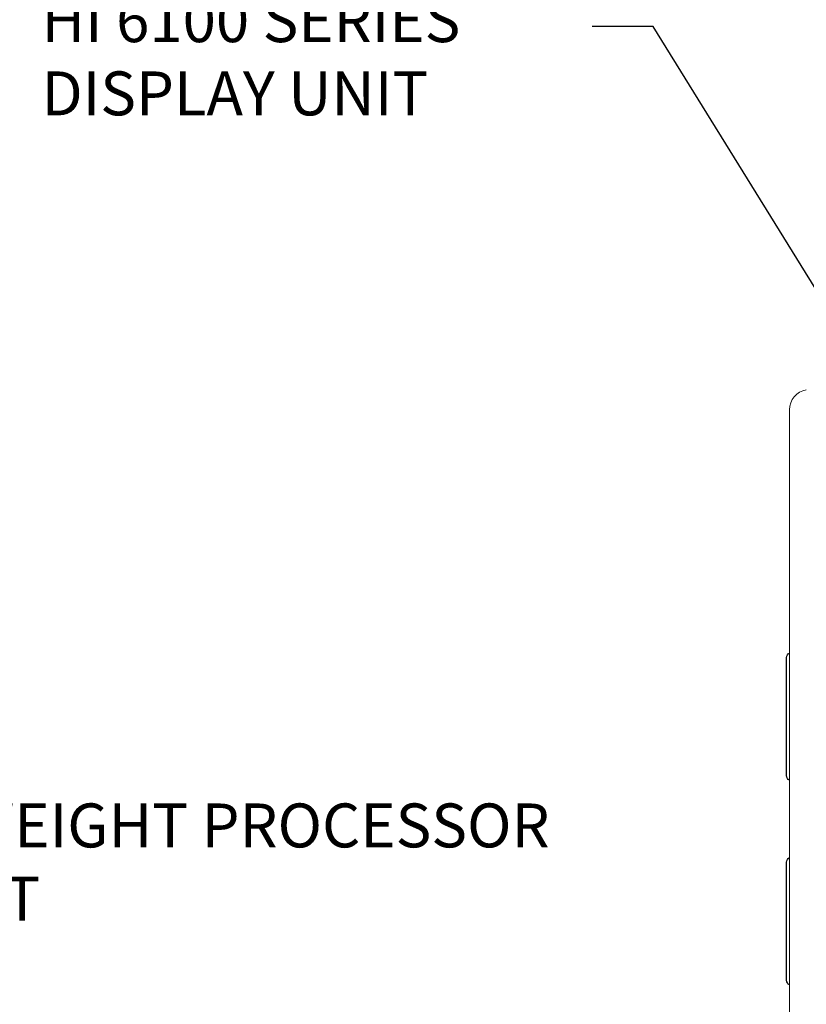
# Model space of a CAD drawing. Extents: x 0 to 85, y 0 to 77.
# Drawn here: x 12 to 14.5, y 43.4 to 46.4 of the extents above; entities that cross this region are included whole.
import ezdxf

# ---------------------------------------------------------------- set-up
doc = ezdxf.new("R2010")
doc.units = 0
doc.header["$LTSCALE"] = 0.25
doc.header["$MEASUREMENT"] = 0
for name, color, linetype in [('0517-0123-01-0', 4, 'CONTINUOUS'), ('0579-0021-01-0', 7, 'CONTINUOUS'), ('DIM', 7, 'CONTINUOUS')]:
    doc.layers.add(name, color=color, linetype=linetype)
doc.styles.add('ROMANS', font='ROMANS.SHX')
doc.dimstyles.new('ANSI2', dxfattribs={"dimscale": 0.75, "dimtxt": 0.18, "dimasz": 0.25, "dimexe": 0.075, "dimexo": 0.075, "dimgap": 0.1, "dimtad": 0, "dimtih": 1, "dimtoh": 1, "dimzin": 4, "dimdsep": 46, "dimtxsty": 'ROMANS', "dimcen": 0.1, "dimclrd": 1, "dimclre": 1, "dimadec": 0, "dimazin": 0, "dimtfac": 1, "dimtofl": 0, "dimtmove": 0, "dimatfit": 1, "dimfxl": 0, "dimtzin": 0, "dimarcsym": 0})
doc.dimstyles.new('ANSI3', dxfattribs={"dimscale": 0.75, "dimtxt": 0.18, "dimasz": 0.25, "dimexe": 0.075, "dimexo": 0.075, "dimgap": 0.1, "dimtad": 0, "dimtih": 1, "dimtoh": 1, "dimdec": 3, "dimzin": 4, "dimdsep": 46, "dimtxsty": 'ROMANS', "dimcen": 0.1, "dimclrd": 1, "dimclre": 1, "dimadec": 0, "dimazin": 0, "dimtfac": 1, "dimtdec": 3, "dimtofl": 0, "dimtmove": 0, "dimatfit": 1, "dimfxl": 0, "dimtzin": 4, "dimarcsym": 0})

msp = doc.modelspace()

# ---------------------------------------------------------------- linework, layer by layer
at = {"layer": '0517-0123-01-0', "flags": 128}
for points in [[(14.4065, 44.0569, -0.29106), (14.3975, 44.071), (14.3975, 44.4338, -0.29106), (14.4065, 44.4479, -0.29106)], [(14.4065, 43.4279, -0.29106), (14.3975, 43.442), (14.3975, 43.8048, -0.29106), (14.4065, 43.8189, -0.29106)]]:
    msp.add_lwpolyline(points, format="xyb", dxfattribs=at)
at = {"layer": '0579-0021-01-0', "color": 7, "linetype": 'Continuous', "lineweight": 15}
for p, q in [((14.4065, 44.8024), (14.4065, 45.1954)), ((14.4065, 42.6024), (14.4065, 44.8024))]:
    msp.add_line(p, q, dxfattribs=at)
msp.add_arc((14.469, 45.1954), 0.0625, 100, 180, dxfattribs=at)

# ---------------------------------------------------------------- texts
at = {"layer": 'DIM', "insert": (12.1084, 46.2632), "char_height": 0.135, "attachment_point": 4, "style": 'ROMANS'}
msp.add_mtext('HI 6100 SERIES\\PDISPLAY UNIT', dxfattribs=at)
at = {"layer": 'DIM', "insert": (11.1841, 43.9854), "char_height": 0.135, "width": 2.860197, "attachment_point": 1, "style": 'ROMANS'}
msp.add_mtext('HI 6510 WEIGHT PROCESSOR MAIN UNIT', dxfattribs=at)

# ---------------------------------------------------------------- leaders
at = {"layer": 'DIM', "annotation_type": 0, "has_hookline": 1}
for points, dimstyle, hookline_direction, text_width in [([(15.1563, 45.2578), (14.8403, 46.9445), (14.6528, 46.9445)], 'ANSI2', 1, 1.6521), ([(14.6566, 45.2919), (13.9878, 46.3736), (13.8003, 46.3736)], 'ANSI3', 1, 1.62), ([(10.4967, 43.7024), (10.9216, 43.9179), (11.1091, 43.9179)], 'ANSI2', 0, 2.34)]:
    msp.add_leader(points, dimstyle=dimstyle, override={"dimgap": 0.1, "dimtad": 0}, dxfattribs=dict(at, hookline_direction=hookline_direction, text_width=text_width))

doc.saveas('drawing.dxf')
